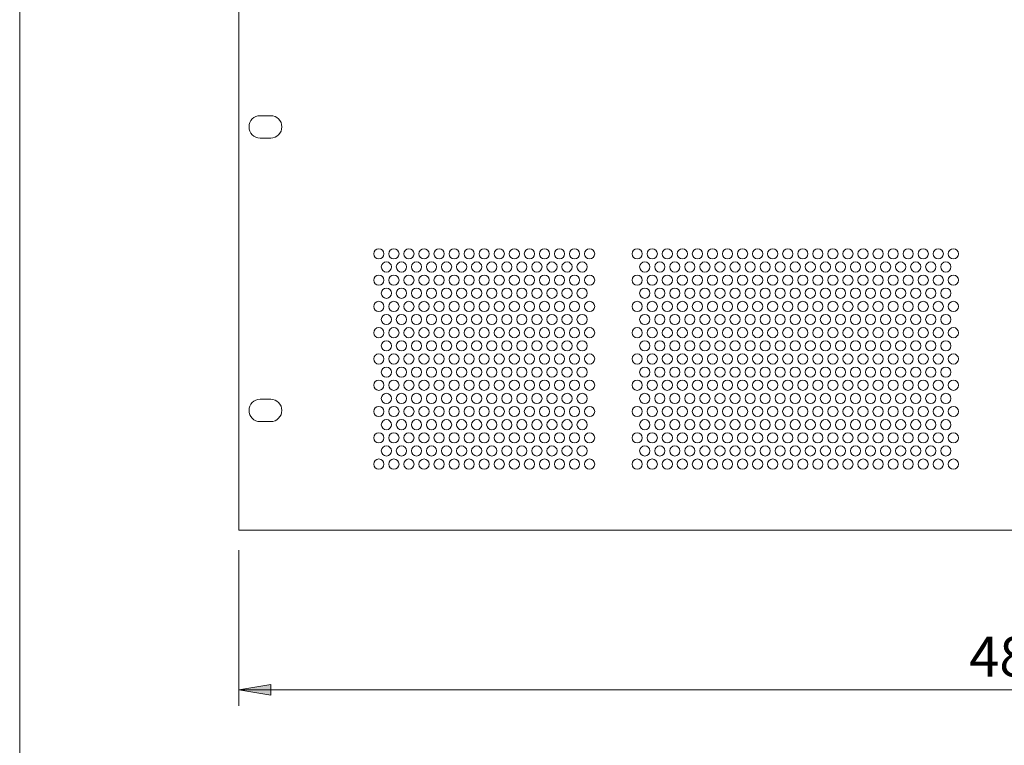
# Model space of a CAD drawing. Units: millimetres. Extents: x 133 to 1538, y 1038 to 1948.
# Drawn here: x 133 to 442, y 1493 to 1720 of the extents above; entities that cross this region are included whole.
import ezdxf

# ---------------------------------------------------------------- set-up
doc = ezdxf.new("R2010")
doc.units = ezdxf.units.MM
doc.header["$LTSCALE"] = 25.4
for name, color, linetype, lineweight in [('SEIHIN', 7, 'Continuous', 0), ('SUNPOU', 3, 'Continuous', 0), ('WAKU', 7, 'Continuous', 0)]:
    doc.layers.add(name, color=color, linetype=linetype, lineweight=lineweight)
doc.styles.get("Standard").update_dxf_attribs({"font": 'txt', "bigfont": 'BIGFONT.SHX'})

msp = doc.modelspace()

# ---------------------------------------------------------------- hatches: boundary and pattern name
at = {"layer": 'SUNPOU', "linetype": 'Continuous', "lineweight": 0}
msp.add_hatch(color=4, dxfattribs=at).paths.add_polyline_path([(211.52, 1508.63), (211.52, 1511.96), (201.52, 1510.29)])

# ---------------------------------------------------------------- linework, layer by layer
at = {"layer": 'SEIHIN', "color": 7, "lineweight": 0}
for p, q in [((201.52, 1870.4), (201.52, 1560.4)), ((208.22, 1690.32), (211.52, 1690.32)), ((208.22, 1690.32), (211.52, 1690.32)), ((208.22, 1683.32), (211.52, 1683.32)), ((208.22, 1683.32), (211.52, 1683.32)), ((208.22, 1601.42), (211.52, 1601.42)), ((208.22, 1601.42), (211.52, 1601.42)), ((208.22, 1594.42), (211.52, 1594.42)), ((208.22, 1594.42), (211.52, 1594.42)), ((684.12, 1560.4), (201.52, 1560.4))]:
    msp.add_line(p, q, dxfattribs=at)
for centre in [(245.42, 1647.01), (250.14, 1647.01), (254.86, 1647.01), (259.58, 1647.01), (264.3, 1647.01), (269.02, 1647.01), (273.74, 1647.01), (278.46, 1647.01), (283.18, 1647.01), (287.9, 1647.01), (292.62, 1647.01), (297.34, 1647.01), (302.06, 1647.01), (306.78, 1647.01), (311.5, 1647.01), (326.42, 1647.01), (331.14, 1647.01), (335.86, 1647.01), (340.58, 1647.01), (345.3, 1647.01), (350.02, 1647.01), (354.74, 1647.01), (359.46, 1647.01), (364.18, 1647.01), (368.9, 1647.01), (373.62, 1647.01), (378.34, 1647.01), (383.06, 1647.01), (387.78, 1647.01), (392.5, 1647.01), (397.22, 1647.01), (401.94, 1647.01), (406.66, 1647.01), (411.38, 1647.01), (416.1, 1647.01), (420.82, 1647.01), (425.54, 1647.01), (247.78, 1642.89), (252.5, 1642.89), (257.22, 1642.89), (261.94, 1642.89), (266.66, 1642.89), (271.38, 1642.89), (276.1, 1642.89), (280.82, 1642.89), (285.54, 1642.89), (290.26, 1642.89), (294.98, 1642.89), (299.7, 1642.89), (304.42, 1642.89), (309.14, 1642.89), (328.78, 1642.89), (333.5, 1642.89), (338.22, 1642.89), (342.94, 1642.89), (347.66, 1642.89), (352.38, 1642.89), (357.1, 1642.89), (361.82, 1642.89), (366.54, 1642.89), (371.26, 1642.89), (375.98, 1642.89), (380.7, 1642.89), (385.42, 1642.89), (390.14, 1642.89), (394.86, 1642.89), (399.58, 1642.89), (404.3, 1642.89), (409.02, 1642.89), (413.74, 1642.89), (418.46, 1642.89), (423.18, 1642.89), (245.42, 1638.77), (250.14, 1638.77), (254.86, 1638.77), (259.58, 1638.77), (264.3, 1638.77), (269.02, 1638.77), (273.74, 1638.77), (278.46, 1638.77), (283.18, 1638.77), (287.9, 1638.77), (292.62, 1638.77), (297.34, 1638.77), (302.06, 1638.77), (306.78, 1638.77), (311.5, 1638.77), (326.42, 1638.77), (331.14, 1638.77), (335.86, 1638.77), (340.58, 1638.77), (345.3, 1638.77), (350.02, 1638.77), (354.74, 1638.77), (359.46, 1638.77), (364.18, 1638.77), (368.9, 1638.77), (373.62, 1638.77), (378.34, 1638.77), (383.06, 1638.77), (387.78, 1638.77), (392.5, 1638.77), (397.22, 1638.77), (401.94, 1638.77), (406.66, 1638.77), (411.38, 1638.77), (416.1, 1638.77), (420.82, 1638.77), (425.54, 1638.77), (247.78, 1634.65), (252.5, 1634.65), (257.22, 1634.65), (261.94, 1634.65), (266.66, 1634.65), (271.38, 1634.65), (276.1, 1634.65), (280.82, 1634.65), (285.54, 1634.65), (290.26, 1634.65), (294.98, 1634.65), (299.7, 1634.65), (304.42, 1634.65), (309.14, 1634.65), (328.78, 1634.65), (333.5, 1634.65), (338.22, 1634.65), (342.94, 1634.65), (347.66, 1634.65), (352.38, 1634.65), (357.1, 1634.65), (361.82, 1634.65), (366.54, 1634.65), (371.26, 1634.65), (375.98, 1634.65), (380.7, 1634.65), (385.42, 1634.65), (390.14, 1634.65), (394.86, 1634.65), (399.58, 1634.65), (404.3, 1634.65), (409.02, 1634.65), (413.74, 1634.65), (418.46, 1634.65), (423.18, 1634.65), (245.42, 1630.53), (250.14, 1630.53), (254.86, 1630.53), (259.58, 1630.53), (264.3, 1630.53), (269.02, 1630.53), (273.74, 1630.53), (278.46, 1630.53), (283.18, 1630.53), (287.9, 1630.53), (292.62, 1630.53), (297.34, 1630.53), (302.06, 1630.53), (306.78, 1630.53), (311.5, 1630.53), (326.42, 1630.53), (331.14, 1630.53), (335.86, 1630.53), (340.58, 1630.53), (345.3, 1630.53), (350.02, 1630.53), (354.74, 1630.53), (359.46, 1630.53), (364.18, 1630.53), (368.9, 1630.53), (373.62, 1630.53), (378.34, 1630.53), (383.06, 1630.53), (387.78, 1630.53), (392.5, 1630.53), (397.22, 1630.53), (401.94, 1630.53), (406.66, 1630.53), (411.38, 1630.53), (416.1, 1630.53), (420.82, 1630.53), (425.54, 1630.53), (247.78, 1626.41), (252.5, 1626.41), (257.22, 1626.41), (261.94, 1626.41), (266.66, 1626.41), (271.38, 1626.41), (276.1, 1626.41), (280.82, 1626.41), (285.54, 1626.41), (290.26, 1626.41), (294.98, 1626.41), (299.7, 1626.41), (304.42, 1626.41), (309.14, 1626.41), (328.78, 1626.41), (333.5, 1626.41), (338.22, 1626.41), (342.94, 1626.41), (347.66, 1626.41), (352.38, 1626.41), (357.1, 1626.41), (361.82, 1626.41), (366.54, 1626.41), (371.26, 1626.41), (375.98, 1626.41), (380.7, 1626.41), (385.42, 1626.41), (390.14, 1626.41), (394.86, 1626.41), (399.58, 1626.41), (404.3, 1626.41), (409.02, 1626.41), (413.74, 1626.41), (418.46, 1626.41), (423.18, 1626.41), (245.42, 1622.29), (250.14, 1622.29), (254.86, 1622.29), (259.58, 1622.29), (264.3, 1622.29), (269.02, 1622.29), (273.74, 1622.29), (278.46, 1622.29), (283.18, 1622.29), (287.9, 1622.29), (292.62, 1622.29), (297.34, 1622.29), (302.06, 1622.29), (306.78, 1622.29), (311.5, 1622.29), (326.42, 1622.29), (331.14, 1622.29), (335.86, 1622.29), (340.58, 1622.29), (345.3, 1622.29), (350.02, 1622.29), (354.74, 1622.29), (359.46, 1622.29), (364.18, 1622.29), (368.9, 1622.29), (373.62, 1622.29), (378.34, 1622.29), (383.06, 1622.29), (387.78, 1622.29), (392.5, 1622.29), (397.22, 1622.29), (401.94, 1622.29), (406.66, 1622.29), (411.38, 1622.29), (416.1, 1622.29), (420.82, 1622.29), (425.54, 1622.29), (247.78, 1618.17), (252.5, 1618.17), (257.22, 1618.17), (261.94, 1618.17), (266.66, 1618.17), (271.38, 1618.17), (276.1, 1618.17), (280.82, 1618.17), (285.54, 1618.17), (290.26, 1618.17), (294.98, 1618.17), (299.7, 1618.17), (304.42, 1618.17), (309.14, 1618.17), (328.78, 1618.17), (333.5, 1618.17), (338.22, 1618.17), (342.94, 1618.17), (347.66, 1618.17), (352.38, 1618.17), (357.1, 1618.17), (361.82, 1618.17), (366.54, 1618.17), (371.26, 1618.17), (375.98, 1618.17), (380.7, 1618.17), (385.42, 1618.17), (390.14, 1618.17), (394.86, 1618.17), (399.58, 1618.17), (404.3, 1618.17), (409.02, 1618.17), (413.74, 1618.17), (418.46, 1618.17), (423.18, 1618.17), (245.42, 1614.05), (250.14, 1614.05), (254.86, 1614.05), (259.58, 1614.05), (264.3, 1614.05), (269.02, 1614.05), (273.74, 1614.05), (278.46, 1614.05), (283.18, 1614.05), (287.9, 1614.05), (292.62, 1614.05), (297.34, 1614.05), (302.06, 1614.05), (306.78, 1614.05), (311.5, 1614.05), (326.42, 1614.05), (331.14, 1614.05), (335.86, 1614.05), (340.58, 1614.05), (345.3, 1614.05), (350.02, 1614.05), (354.74, 1614.05), (359.46, 1614.05), (364.18, 1614.05), (368.9, 1614.05), (373.62, 1614.05), (378.34, 1614.05), (383.06, 1614.05), (387.78, 1614.05), (392.5, 1614.05), (397.22, 1614.05), (401.94, 1614.05), (406.66, 1614.05), (411.38, 1614.05), (416.1, 1614.05), (420.82, 1614.05), (425.54, 1614.05), (247.78, 1609.93), (252.5, 1609.93), (257.22, 1609.93), (261.94, 1609.93), (266.66, 1609.93), (271.38, 1609.93), (276.1, 1609.93), (280.82, 1609.93), (285.54, 1609.93), (290.26, 1609.93), (294.98, 1609.93), (299.7, 1609.93), (304.42, 1609.93), (309.14, 1609.93), (328.78, 1609.93), (333.5, 1609.93), (338.22, 1609.93), (342.94, 1609.93), (347.66, 1609.93), (352.38, 1609.93), (357.1, 1609.93), (361.82, 1609.93), (366.54, 1609.93), (371.26, 1609.93), (375.98, 1609.93), (380.7, 1609.93), (385.42, 1609.93), (390.14, 1609.93), (394.86, 1609.93), (399.58, 1609.93), (404.3, 1609.93), (409.02, 1609.93), (413.74, 1609.93), (418.46, 1609.93), (423.18, 1609.93), (245.42, 1605.81), (250.14, 1605.81), (254.86, 1605.81), (259.58, 1605.81), (264.3, 1605.81), (269.02, 1605.81), (273.74, 1605.81), (278.46, 1605.81), (283.18, 1605.81), (287.9, 1605.81), (292.62, 1605.81), (297.34, 1605.81), (302.06, 1605.81), (306.78, 1605.81), (311.5, 1605.81), (326.42, 1605.81), (331.14, 1605.81), (335.86, 1605.81), (340.58, 1605.81), (345.3, 1605.81), (350.02, 1605.81), (354.74, 1605.81), (359.46, 1605.81), (364.18, 1605.81), (368.9, 1605.81), (373.62, 1605.81), (378.34, 1605.81), (383.06, 1605.81), (387.78, 1605.81), (392.5, 1605.81), (397.22, 1605.81), (401.94, 1605.81), (406.66, 1605.81), (411.38, 1605.81), (416.1, 1605.81), (420.82, 1605.81), (425.54, 1605.81), (247.78, 1601.69), (252.5, 1601.69), (257.22, 1601.69), (261.94, 1601.69), (266.66, 1601.69), (271.38, 1601.69), (276.1, 1601.69), (280.82, 1601.69), (285.54, 1601.69), (290.26, 1601.69), (294.98, 1601.69), (299.7, 1601.69), (304.42, 1601.69), (309.14, 1601.69), (328.78, 1601.69), (333.5, 1601.69), (338.22, 1601.69), (342.94, 1601.69), (347.66, 1601.69), (352.38, 1601.69), (357.1, 1601.69), (361.82, 1601.69), (366.54, 1601.69), (371.26, 1601.69), (375.98, 1601.69), (380.7, 1601.69), (385.42, 1601.69), (390.14, 1601.69), (394.86, 1601.69), (399.58, 1601.69), (404.3, 1601.69), (409.02, 1601.69), (413.74, 1601.69), (418.46, 1601.69), (423.18, 1601.69), (245.42, 1597.57), (250.14, 1597.57), (254.86, 1597.57), (259.58, 1597.57), (264.3, 1597.57), (269.02, 1597.57), (273.74, 1597.57), (278.46, 1597.57), (283.18, 1597.57), (287.9, 1597.57), (292.62, 1597.57), (297.34, 1597.57), (302.06, 1597.57), (306.78, 1597.57), (311.5, 1597.57), (326.42, 1597.57), (331.14, 1597.57), (335.86, 1597.57), (340.58, 1597.57), (345.3, 1597.57), (350.02, 1597.57), (354.74, 1597.57), (359.46, 1597.57), (364.18, 1597.57), (368.9, 1597.57), (373.62, 1597.57), (378.34, 1597.57), (383.06, 1597.57), (387.78, 1597.57), (392.5, 1597.57), (397.22, 1597.57), (401.94, 1597.57), (406.66, 1597.57), (411.38, 1597.57), (416.1, 1597.57), (420.82, 1597.57), (425.54, 1597.57), (247.78, 1593.45), (252.5, 1593.45), (257.22, 1593.45), (261.94, 1593.45), (266.66, 1593.45), (271.38, 1593.45), (276.1, 1593.45), (280.82, 1593.45), (285.54, 1593.45), (290.26, 1593.45), (294.98, 1593.45), (299.7, 1593.45), (304.42, 1593.45), (309.14, 1593.45), (328.78, 1593.45), (333.5, 1593.45), (338.22, 1593.45), (342.94, 1593.45), (347.66, 1593.45), (352.38, 1593.45), (357.1, 1593.45), (361.82, 1593.45), (366.54, 1593.45), (371.26, 1593.45), (375.98, 1593.45), (380.7, 1593.45), (385.42, 1593.45), (390.14, 1593.45), (394.86, 1593.45), (399.58, 1593.45), (404.3, 1593.45), (409.02, 1593.45), (413.74, 1593.45), (418.46, 1593.45), (423.18, 1593.45), (245.42, 1589.33), (250.14, 1589.33), (254.86, 1589.33), (259.58, 1589.33), (264.3, 1589.33), (269.02, 1589.33), (273.74, 1589.33), (278.46, 1589.33), (283.18, 1589.33), (287.9, 1589.33), (292.62, 1589.33), (297.34, 1589.33), (302.06, 1589.33), (306.78, 1589.33), (311.5, 1589.33), (326.42, 1589.33), (331.14, 1589.33), (335.86, 1589.33), (340.58, 1589.33), (345.3, 1589.33), (350.02, 1589.33), (354.74, 1589.33), (359.46, 1589.33), (364.18, 1589.33), (368.9, 1589.33), (373.62, 1589.33), (378.34, 1589.33), (383.06, 1589.33), (387.78, 1589.33), (392.5, 1589.33), (397.22, 1589.33), (401.94, 1589.33), (406.66, 1589.33), (411.38, 1589.33), (416.1, 1589.33), (420.82, 1589.33), (425.54, 1589.33), (247.78, 1585.21), (252.5, 1585.21), (257.22, 1585.21), (261.94, 1585.21), (266.66, 1585.21), (271.38, 1585.21), (276.1, 1585.21), (280.82, 1585.21), (285.54, 1585.21), (290.26, 1585.21), (294.98, 1585.21), (299.7, 1585.21), (304.42, 1585.21), (309.14, 1585.21), (328.78, 1585.21), (333.5, 1585.21), (338.22, 1585.21), (342.94, 1585.21), (347.66, 1585.21), (352.38, 1585.21), (357.1, 1585.21), (361.82, 1585.21), (366.54, 1585.21), (371.26, 1585.21), (375.98, 1585.21), (380.7, 1585.21), (385.42, 1585.21), (390.14, 1585.21), (394.86, 1585.21), (399.58, 1585.21), (404.3, 1585.21), (409.02, 1585.21), (413.74, 1585.21), (418.46, 1585.21), (423.18, 1585.21), (245.42, 1581.09), (250.14, 1581.09), (254.86, 1581.09), (259.58, 1581.09), (264.3, 1581.09), (269.02, 1581.09), (273.74, 1581.09), (278.46, 1581.09), (283.18, 1581.09), (287.9, 1581.09), (292.62, 1581.09), (297.34, 1581.09), (302.06, 1581.09), (306.78, 1581.09), (311.5, 1581.09), (326.42, 1581.09), (331.14, 1581.09), (335.86, 1581.09), (340.58, 1581.09), (345.3, 1581.09), (350.02, 1581.09), (354.74, 1581.09), (359.46, 1581.09), (364.18, 1581.09), (368.9, 1581.09), (373.62, 1581.09), (378.34, 1581.09), (383.06, 1581.09), (387.78, 1581.09), (392.5, 1581.09), (397.22, 1581.09), (401.94, 1581.09), (406.66, 1581.09), (411.38, 1581.09), (416.1, 1581.09), (420.82, 1581.09), (425.54, 1581.09)]:
    msp.add_circle(centre, 1.6, dxfattribs=at)
for centre, start, end in [((208.22, 1686.82), 90, 270), ((211.52, 1686.82), 270, 90), ((208.22, 1597.92), 90, 270), ((211.52, 1597.92), 270, 90)]:
    msp.add_arc(centre, 3.5, start, end, dxfattribs=at)
at = {"layer": 'SUNPOU', "color": 7, "lineweight": 0}
for p, q in [((201.52, 1554.12), (201.52, 1505.29)), ((684.12, 1510.29), (201.52, 1510.29))]:
    msp.add_line(p, q, dxfattribs=at)
msp.add_lwpolyline([(211.52, 1508.63), (211.52, 1511.96), (201.52, 1510.29)], close=True, dxfattribs=at)
at = {"layer": 'WAKU', "color": 7, "lineweight": 0}
msp.add_line((132.82, 1947.92), (132.82, 1037.92), dxfattribs=at)

# ---------------------------------------------------------------- texts
at = {"layer": 'SUNPOU', "color": 7, "insert": (430.49, 1526.96), "char_height": 14.2132, "attachment_point": 1, "line_spacing_factor": 0.782827}
msp.add_mtext('{\\H0.8795x;\\l483}', dxfattribs=at)

doc.saveas('drawing.dxf')
